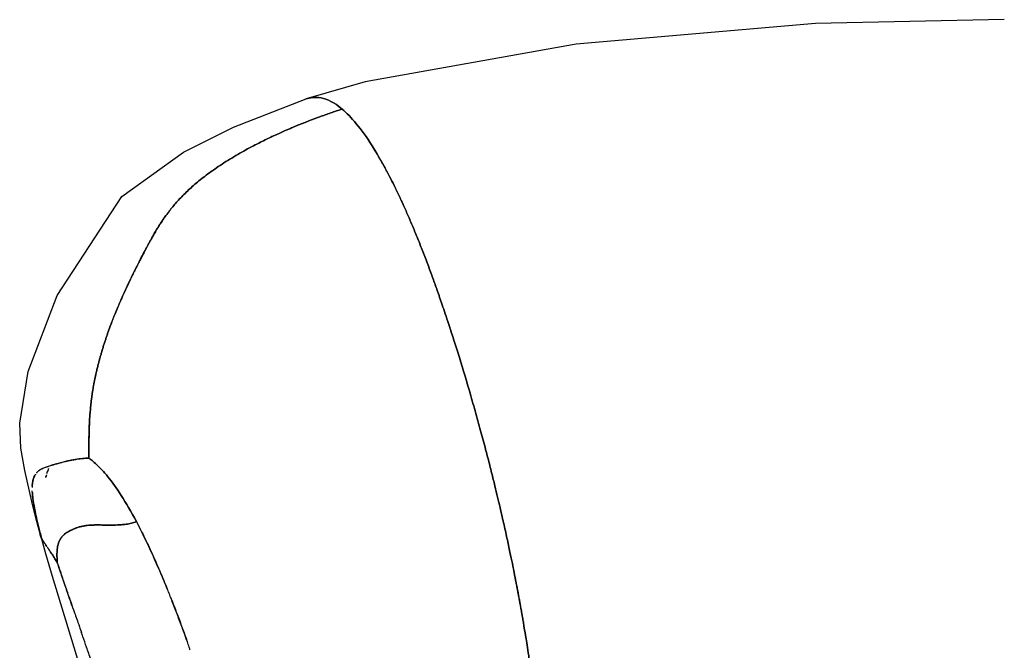
# Model space of a CAD drawing. Units: inches. Extents: x 0 to 204, y 0 to 264.
# Drawn here: x 22 to 35, y 113 to 122 of the extents above; entities that cross this region are included whole.
import ezdxf

# ---------------------------------------------------------------- set-up
doc = ezdxf.new("R2010")
doc.units = ezdxf.units.IN
doc.header["$MEASUREMENT"] = 0
doc.layers.get('0').update_dxf_attribs({"color": 10})

# ---------------------------------------------------------------- blocks, each defined once
blk = doc.blocks.new('TANA-3WSWIV4P-FR')
at = {"flags": 128}
for points in [[(-0.06, 32.503), (-2.541, 32.451), (-5.68, 32.182), (-8.45, 31.686), (-9.228, 31.462)], [(-12.717, 25.731), (-12.777, 25.958), (-12.83, 26.173), (-12.92, 26.579), (-12.971, 26.873), (-12.988, 27.201), (-12.877, 27.881), (-12.496, 28.877), (-11.645, 30.179), (-10.837, 30.761), (-10.18, 31.092), (-9.228, 31.462)], [(-12.717, 25.731), (-12.648, 25.488), (-12.561, 25.192), (-12.072, 23.585), (-11.217, 20.645), (-11.051, 20.044), (-11.007, 19.881), (-10.972, 19.748), (-10.959, 19.697), (-10.947, 19.651), (-10.855, 19.27)]]:
    blk.add_lwpolyline(points, dxfattribs=at)
for points, knots in [([(-9.231, 31.461), (-9.203, 31.47), (-9.142, 31.485), (-8.996, 31.48), (-8.859, 31.417), (-8.754, 31.328)], [0.8, 0.8, 0.8, 0.8, 0.85, 0.9, 1, 1, 1, 1]), ([(-8.754, 31.328), (-8.859, 31.417), (-8.996, 31.48), (-9.142, 31.485), (-9.203, 31.47), (-9.231, 31.461)], [0, 0, 0, 0, 0.1, 0.15, 0.2, 0.2, 0.2, 0.2]), ([(-8.754, 31.328), (-8.805, 31.312), (-8.905, 31.278), (-9.05, 31.227), (-9.167, 31.182), (-9.259, 31.147), (-9.327, 31.119), (-9.391, 31.093), (-9.466, 31.061), (-9.553, 31.023), (-9.67, 30.97), (-9.82, 30.897), (-10.018, 30.794), (-10.231, 30.671), (-10.399, 30.561), (-10.519, 30.475), (-10.599, 30.414), (-10.672, 30.355), (-10.762, 30.275), (-10.863, 30.177), (-10.968, 30.06), (-11.044, 29.963), (-11.099, 29.886), (-11.137, 29.829), (-11.173, 29.772), (-11.207, 29.716), (-11.234, 29.669), (-11.255, 29.632), (-11.271, 29.604), (-11.283, 29.581), (-11.293, 29.562), (-11.301, 29.548), (-11.308, 29.534), (-11.314, 29.523), (-11.319, 29.514), (-11.323, 29.507), (-11.326, 29.501), (-11.328, 29.497), (-11.329, 29.495), (-11.33, 29.494), (-11.332, 29.489), (-11.334, 29.485), (-11.339, 29.477), (-11.345, 29.465), (-11.352, 29.451), (-11.362, 29.433), (-11.374, 29.409), (-11.394, 29.371), (-11.419, 29.323), (-11.448, 29.265), (-11.477, 29.207), (-11.516, 29.13), (-11.562, 29.035), (-11.613, 28.924), (-11.66, 28.819), (-11.701, 28.723), (-11.748, 28.609), (-11.79, 28.499), (-11.82, 28.417), (-11.841, 28.358), (-11.855, 28.315), (-11.868, 28.278), (-11.878, 28.246), (-11.886, 28.221), (-11.894, 28.196), (-11.903, 28.164), (-11.914, 28.128), (-11.927, 28.086), (-11.938, 28.044), (-11.951, 27.999), (-11.961, 27.957), (-11.97, 27.92), (-11.976, 27.896), (-11.981, 27.875), (-11.985, 27.859), (-11.988, 27.845), (-11.99, 27.835), (-11.991, 27.829), (-11.993, 27.824), (-11.993, 27.823), (-11.994, 27.819), (-11.994, 27.816), (-11.995, 27.811), (-11.997, 27.805), (-11.998, 27.797), (-12.001, 27.784), (-12.005, 27.766), (-12.009, 27.745), (-12.013, 27.723), (-12.019, 27.693), (-12.025, 27.654), (-12.033, 27.607), (-12.04, 27.56), (-12.046, 27.515), (-12.051, 27.473), (-12.055, 27.433), (-12.06, 27.38), (-12.066, 27.316), (-12.07, 27.255), (-12.072, 27.208), (-12.074, 27.168), (-12.076, 27.122), (-12.078, 27.052), (-12.078, 26.987), (-12.079, 26.936), (-12.079, 26.896), (-12.079, 26.863), (-12.079, 26.833), (-12.079, 26.796), (-12.079, 26.764), (-12.079, 26.748), (-12.079, 26.743)], [0, 0, 0, 0, 0.019231, 0.038462, 0.057692, 0.067308, 0.076923, 0.086538, 0.096154, 0.115385, 0.134615, 0.153846, 0.173077, 0.192308, 0.211538, 0.221154, 0.230769, 0.240385, 0.25, 0.269231, 0.288462, 0.307692, 0.317308, 0.326923, 0.336538, 0.346154, 0.355769, 0.360577, 0.365385, 0.370192, 0.372596, 0.375, 0.377404, 0.379808, 0.38101, 0.382212, 0.383413, 0.384014, 0.384315, 0.384615, 0.384916, 0.385216, 0.385817, 0.387019, 0.388221, 0.389423, 0.391827, 0.394231, 0.399038, 0.403846, 0.408654, 0.413462, 0.423077, 0.432692, 0.442308, 0.451923, 0.461538, 0.480769, 0.5, 0.509615, 0.519231, 0.528846, 0.533654, 0.538462, 0.543269, 0.548077, 0.557692, 0.567308, 0.576923, 0.586538, 0.596154, 0.600962, 0.605769, 0.608173, 0.610577, 0.612981, 0.614183, 0.614784, 0.615385, 0.615986, 0.616587, 0.617788, 0.61899, 0.620192, 0.622596, 0.625, 0.629808, 0.634615, 0.639423, 0.644231, 0.653846, 0.663462, 0.673077, 0.682692, 0.692308, 0.701923, 0.711538, 0.730769, 0.75, 0.759615, 0.769231, 0.783654, 0.798077, 0.826923, 0.841346, 0.855769, 0.884615, 0.913462, 0.942308, 0.971154, 1, 1, 1, 1]), ([(-12.079, 26.743), (-12.079, 26.75), (-12.079, 26.768), (-12.079, 26.796), (-12.079, 26.821), (-12.079, 26.843), (-12.079, 26.864), (-12.079, 26.889), (-12.079, 26.923), (-12.079, 26.974), (-12.078, 27.035), (-12.077, 27.093), (-12.075, 27.139), (-12.074, 27.174), (-12.072, 27.208), (-12.07, 27.255), (-12.066, 27.316), (-12.06, 27.38), (-12.055, 27.433), (-12.051, 27.473), (-12.046, 27.515), (-12.04, 27.56), (-12.033, 27.607), (-12.025, 27.654), (-12.019, 27.693), (-12.013, 27.723), (-12.009, 27.745), (-12.005, 27.766), (-12.001, 27.784), (-11.998, 27.797), (-11.997, 27.805), (-11.995, 27.811), (-11.994, 27.816), (-11.994, 27.819), (-11.993, 27.823), (-11.993, 27.824), (-11.991, 27.829), (-11.99, 27.835), (-11.989, 27.842), (-11.987, 27.85), (-11.984, 27.861), (-11.981, 27.875), (-11.976, 27.896), (-11.97, 27.92), (-11.964, 27.948), (-11.957, 27.974), (-11.949, 28.006), (-11.938, 28.044), (-11.927, 28.086), (-11.914, 28.128), (-11.903, 28.164), (-11.894, 28.196), (-11.886, 28.221), (-11.878, 28.246), (-11.868, 28.278), (-11.855, 28.315), (-11.841, 28.358), (-11.82, 28.417), (-11.796, 28.483), (-11.765, 28.565), (-11.737, 28.637), (-11.7, 28.725), (-11.656, 28.829), (-11.605, 28.943), (-11.53, 29.101), (-11.451, 29.262), (-11.377, 29.404), (-11.337, 29.481), (-11.309, 29.533), (-11.283, 29.582), (-11.253, 29.637), (-11.22, 29.694), (-11.18, 29.762), (-11.141, 29.823), (-11.102, 29.881), (-11.078, 29.916), (-11.057, 29.944), (-11.036, 29.973), (-11.006, 30.011), (-10.951, 30.079), (-10.863, 30.177), (-10.762, 30.275), (-10.672, 30.355), (-10.599, 30.414), (-10.519, 30.475), (-10.399, 30.561), (-10.231, 30.671), (-10.018, 30.794), (-9.82, 30.897), (-9.67, 30.97), (-9.553, 31.023), (-9.466, 31.061), (-9.391, 31.093), (-9.327, 31.119), (-9.259, 31.147), (-9.167, 31.182), (-9.05, 31.227), (-8.905, 31.278), (-8.805, 31.312), (-8.754, 31.328)], [0, 0, 0, 0, 0.038462, 0.057692, 0.076923, 0.096154, 0.115385, 0.134615, 0.153846, 0.173077, 0.192308, 0.211538, 0.221154, 0.230769, 0.240385, 0.25, 0.269231, 0.288462, 0.298077, 0.307692, 0.317308, 0.326923, 0.336538, 0.346154, 0.355769, 0.360577, 0.365385, 0.370192, 0.375, 0.377404, 0.379808, 0.38101, 0.382212, 0.383413, 0.384014, 0.384615, 0.385216, 0.385817, 0.387019, 0.388221, 0.389423, 0.391827, 0.394231, 0.399038, 0.403846, 0.408654, 0.413462, 0.423077, 0.432692, 0.442308, 0.451923, 0.456731, 0.461538, 0.466346, 0.471154, 0.480769, 0.490385, 0.5, 0.519231, 0.528846, 0.538462, 0.548077, 0.557692, 0.567308, 0.576923, 0.596154, 0.605769, 0.615385, 0.620192, 0.625, 0.634615, 0.644231, 0.653846, 0.673077, 0.682692, 0.6875, 0.692308, 0.697115, 0.701923, 0.711538, 0.730769, 0.75, 0.759615, 0.769231, 0.778846, 0.788462, 0.807692, 0.826923, 0.846154, 0.865385, 0.884615, 0.903846, 0.913462, 0.923077, 0.932692, 0.942308, 0.961538, 0.980769, 1, 1, 1, 1]), ([(-8.754, 31.328), (-8.696, 31.279), (-8.572, 31.152), (-8.364, 30.863), (-8.173, 30.529), (-8.031, 30.242), (-7.947, 30.062), (-7.884, 29.918), (-7.819, 29.766), (-7.753, 29.605), (-7.697, 29.464), (-7.652, 29.346), (-7.618, 29.255), (-7.585, 29.167), (-7.546, 29.059), (-7.499, 28.927), (-7.445, 28.771), (-7.39, 28.609), (-7.343, 28.466), (-7.285, 28.285), (-7.193, 27.995), (-7.09, 27.651), (-6.989, 27.295), (-6.918, 27.036), (-6.854, 26.795), (-6.801, 26.59), (-6.759, 26.418), (-6.708, 26.211), (-6.658, 25.997), (-6.618, 25.82), (-6.59, 25.691), (-6.569, 25.596), (-6.55, 25.507), (-6.528, 25.402), (-6.506, 25.291), (-6.488, 25.203), (-6.476, 25.141), (-6.468, 25.096), (-6.461, 25.059), (-6.454, 25.022), (-6.448, 24.991), (-6.443, 24.968), (-6.439, 24.944), (-6.435, 24.92), (-6.43, 24.893), (-6.424, 24.86), (-6.416, 24.817), (-6.407, 24.766), (-6.398, 24.717), (-6.39, 24.671), (-6.383, 24.631), (-6.376, 24.591), (-6.368, 24.543), (-6.353, 24.451), (-6.332, 24.321), (-6.312, 24.193), (-6.285, 24.014), (-6.253, 23.789), (-6.219, 23.537), (-6.175, 23.184), (-6.137, 22.836), (-6.108, 22.543), (-6.091, 22.365), (-6.079, 22.225), (-6.065, 22.067), (-6.053, 21.914), (-6.043, 21.784), (-6.035, 21.677), (-6.028, 21.574), (-6.02, 21.452), (-6.008, 21.279), (-5.995, 21.071), (-5.982, 20.842), (-5.971, 20.63), (-5.962, 20.469), (-5.956, 20.345), (-5.953, 20.27), (-5.95, 20.2), (-5.946, 20.105), (-5.94, 19.959), (-5.931, 19.704), (-5.925, 19.495), (-5.921, 19.351), (-5.918, 19.232), (-5.915, 19.15), (-5.913, 19.099)], [0, 0, 0, 0, 0.05, 0.1, 0.15, 0.175, 0.1875, 0.2, 0.2125, 0.225, 0.2375, 0.24375, 0.25, 0.25625, 0.2625, 0.275, 0.2875, 0.29375, 0.3, 0.30625, 0.3125, 0.325, 0.33125, 0.3375, 0.34375, 0.35, 0.35625, 0.3625, 0.375, 0.3875, 0.39375, 0.4, 0.40625, 0.4125, 0.425, 0.4375, 0.44375, 0.45, 0.45625, 0.4625, 0.475, 0.4875, 0.49375, 0.5, 0.50625, 0.5125, 0.525, 0.5375, 0.54375, 0.55, 0.55625, 0.5625, 0.575, 0.5875, 0.59375, 0.6, 0.60625, 0.6125, 0.61875, 0.625, 0.6375, 0.64375, 0.65, 0.65625, 0.6625, 0.675, 0.6875, 0.69375, 0.7, 0.709375, 0.71875, 0.7375, 0.75625, 0.775, 0.79375, 0.803125, 0.8125, 0.821875, 0.83125, 0.85, 0.86875, 0.8875, 0.896875, 0.90625, 0.9230872, 0.9230872, 0.9230872, 0.9230872]), ([(-6.468, 25.097), (-6.47, 25.11), (-6.476, 25.138), (-6.488, 25.198), (-6.505, 25.288), (-6.528, 25.4), (-6.55, 25.506), (-6.569, 25.596), (-6.59, 25.691), (-6.618, 25.82), (-6.658, 25.997), (-6.708, 26.211), (-6.759, 26.418), (-6.801, 26.59), (-6.854, 26.795), (-6.918, 27.036), (-6.989, 27.295), (-7.09, 27.651), (-7.193, 27.995), (-7.285, 28.285), (-7.343, 28.466), (-7.39, 28.609), (-7.445, 28.771), (-7.499, 28.927), (-7.546, 29.059), (-7.585, 29.167), (-7.618, 29.255), (-7.652, 29.346), (-7.697, 29.464), (-7.753, 29.605), (-7.819, 29.766), (-7.905, 29.969), (-8.01, 30.201), (-8.132, 30.447), (-8.249, 30.663), (-8.398, 30.911), (-8.572, 31.152), (-8.696, 31.279), (-8.754, 31.328)], [0.55, 0.55, 0.55, 0.55, 0.55625, 0.5625, 0.575, 0.5875, 0.59375, 0.6, 0.60625, 0.6125, 0.625, 0.6375, 0.64375, 0.65, 0.65625, 0.6625, 0.66875, 0.675, 0.6875, 0.69375, 0.7, 0.70625, 0.7125, 0.725, 0.7375, 0.74375, 0.75, 0.75625, 0.7625, 0.775, 0.7875, 0.8, 0.825, 0.85, 0.875, 0.9, 0.95, 1, 1, 1, 1]), ([(-12.768, 26.546), (-12.766, 26.549), (-12.758, 26.558), (-12.739, 26.577), (-12.706, 26.599), (-12.659, 26.619), (-12.61, 26.636), (-12.563, 26.65), (-12.511, 26.665), (-12.437, 26.687), (-12.355, 26.707), (-12.289, 26.72), (-12.223, 26.731), (-12.16, 26.739), (-12.105, 26.742), (-12.085, 26.743), (-12.079, 26.743)], [0.5943308, 0.5943308, 0.5943308, 0.5943308, 0.6041667, 0.625, 0.6666667, 0.7083333, 0.75, 0.7708333, 0.7916667, 0.8333333, 0.875, 0.8958333, 0.9166667, 0.9583333, 0.9791667, 1, 1, 1, 1]), ([(-12.079, 26.743), (-12.087, 26.743), (-12.121, 26.742), (-12.203, 26.734), (-12.293, 26.72), (-12.373, 26.702), (-12.424, 26.689), (-12.467, 26.678), (-12.493, 26.67), (-12.514, 26.664), (-12.531, 26.659), (-12.549, 26.654), (-12.555, 26.652), (-12.563, 26.65), (-12.573, 26.647), (-12.59, 26.641), (-12.614, 26.634), (-12.641, 26.625), (-12.665, 26.616), (-12.686, 26.607), (-12.705, 26.598), (-12.722, 26.588), (-12.739, 26.576), (-12.752, 26.565), (-12.759, 26.557), (-12.761, 26.555)], [0, 0, 0, 0, 0.0416667, 0.0833333, 0.125, 0.1458333, 0.1666667, 0.1770833, 0.1875, 0.1927083, 0.1979167, 0.203125, 0.2083333, 0.2135417, 0.21875, 0.2291667, 0.25, 0.2708333, 0.2916667, 0.3125, 0.3333333, 0.3541667, 0.375, 0.3958333, 0.40625, 0.40625, 0.40625, 0.40625]), ([(-12.079, 26.743), (-12.071, 26.737), (-12.04, 26.714), (-11.98, 26.661), (-11.909, 26.59), (-11.805, 26.47), (-11.658, 26.267), (-11.525, 26.04), (-11.455, 25.908)], [0, 0, 0, 0, 0.125, 0.25, 0.375, 0.5, 0.75, 1, 1, 1, 1]), ([(-11.455, 25.908), (-11.525, 26.04), (-11.658, 26.267), (-11.805, 26.47), (-11.909, 26.59), (-11.98, 26.661), (-12.04, 26.714), (-12.071, 26.737), (-12.079, 26.743)], [0, 0, 0, 0, 0.25, 0.5, 0.625, 0.75, 0.875, 1, 1, 1, 1]), ([(-12.78, 26.53), (-12.782, 26.527), (-12.785, 26.521), (-12.789, 26.515), (-12.798, 26.497), (-12.803, 26.485), (-12.808, 26.472), (-12.813, 26.455), (-12.818, 26.434), (-12.821, 26.414), (-12.824, 26.387), (-12.824, 26.367), (-12.824, 26.355)], [0.4375, 0.4375, 0.4375, 0.4375, 0.4479167, 0.4583333, 0.46875, 0.4739583, 0.4791667, 0.4895833, 0.5, 0.5104167, 0.5208333, 0.5416667, 0.5416667, 0.5416667, 0.5416667]), ([(-12.824, 26.375), (-12.823, 26.395), (-12.82, 26.425), (-12.811, 26.463), (-12.802, 26.49), (-12.794, 26.506), (-12.79, 26.513)], [0.4583333, 0.4583333, 0.4583333, 0.4583333, 0.5, 0.5208333, 0.5416667, 0.5625, 0.5625, 0.5625, 0.5625]), ([(-12.636, 26.521), (-12.636, 26.52), (-12.638, 26.514), (-12.64, 26.505), (-12.643, 26.497), (-12.644, 26.493), (-12.644, 26.491)], [0.684150745, 0.684150745, 0.684150745, 0.684150745, 0.685096154, 0.6875, 0.688701923, 0.689644987, 0.689644987, 0.689644987, 0.689644987]), ([(-12.63, 26.542), (-12.629, 26.545), (-12.625, 26.559), (-12.621, 26.572), (-12.617, 26.582)], [0.324076837, 0.324076837, 0.324076837, 0.324076837, 0.326923077, 0.333946043, 0.333946043, 0.333946043, 0.333946043]), ([(-12.61, 26.606), (-12.611, 26.603), (-12.614, 26.593), (-12.619, 26.579), (-12.622, 26.567), (-12.624, 26.562)], [0.666053957, 0.666053957, 0.666053957, 0.666053957, 0.668269231, 0.673076923, 0.675923163, 0.675923163, 0.675923163, 0.675923163]), ([(-12.7, 25.686), (-12.716, 25.743), (-12.736, 25.822), (-12.758, 25.916), (-12.773, 25.982), (-12.784, 26.036), (-12.793, 26.082), (-12.802, 26.13), (-12.812, 26.192), (-12.82, 26.256), (-12.823, 26.295), (-12.823, 26.315)], [0, 0, 0, 0, 0.0833333, 0.125, 0.1666667, 0.2083333, 0.25, 0.2916667, 0.3333333, 0.375, 0.4166667, 0.4166667, 0.4166667, 0.4166667]), ([(-12.822, 26.293), (-12.822, 26.284), (-12.82, 26.268), (-12.818, 26.246), (-12.816, 26.222), (-12.812, 26.193), (-12.807, 26.16), (-12.801, 26.123), (-12.793, 26.081), (-12.784, 26.036), (-12.773, 25.982), (-12.758, 25.916), (-12.736, 25.822), (-12.716, 25.743), (-12.7, 25.686)], [0.5833333, 0.5833333, 0.5833333, 0.5833333, 0.6041667, 0.625, 0.6458333, 0.6666667, 0.6875, 0.7083333, 0.75, 0.7916667, 0.8333333, 0.875, 0.9166667, 1, 1, 1, 1]), ([(-11.455, 25.908), (-11.477, 25.9), (-11.51, 25.89), (-11.556, 25.88), (-11.591, 25.874), (-11.622, 25.87), (-11.651, 25.868), (-11.683, 25.865), (-11.727, 25.863), (-11.788, 25.862), (-11.857, 25.863), (-11.928, 25.864), (-11.991, 25.865), (-12.045, 25.863), (-12.112, 25.858), (-12.187, 25.845), (-12.267, 25.819), (-12.342, 25.782), (-12.406, 25.741), (-12.449, 25.691), (-12.475, 25.643), (-12.491, 25.581), (-12.499, 25.509), (-12.499, 25.431), (-12.495, 25.384), (-12.494, 25.37)], [0, 0, 0, 0, 0.071429, 0.107143, 0.142857, 0.178571, 0.214286, 0.25, 0.285714, 0.321429, 0.357143, 0.392857, 0.428571, 0.464286, 0.5, 0.571429, 0.642857, 0.714286, 0.785714, 0.821429, 0.857143, 0.892857, 0.928571, 0.964286, 1, 1, 1, 1]), ([(-12.494, 25.37), (-12.495, 25.384), (-12.499, 25.431), (-12.499, 25.509), (-12.493, 25.569), (-12.483, 25.612), (-12.473, 25.641), (-12.462, 25.666), (-12.451, 25.685), (-12.439, 25.703), (-12.425, 25.718), (-12.412, 25.731), (-12.4, 25.741), (-12.391, 25.749), (-12.38, 25.756), (-12.37, 25.763), (-12.356, 25.772), (-12.341, 25.781), (-12.336, 25.783), (-12.327, 25.788), (-12.319, 25.793), (-12.307, 25.799), (-12.291, 25.806), (-12.271, 25.815), (-12.25, 25.823), (-12.221, 25.834), (-12.185, 25.844), (-12.14, 25.853), (-12.097, 25.859), (-12.062, 25.862), (-12.036, 25.863), (-12.016, 25.864), (-11.999, 25.864), (-11.992, 25.864), (-11.969, 25.865), (-11.939, 25.864), (-11.909, 25.864), (-11.873, 25.863), (-11.829, 25.862), (-11.782, 25.862), (-11.728, 25.863), (-11.683, 25.865), (-11.651, 25.868), (-11.622, 25.87), (-11.591, 25.874), (-11.556, 25.88), (-11.51, 25.89), (-11.477, 25.9), (-11.455, 25.908)], [0, 0, 0, 0, 0.035714, 0.071429, 0.107143, 0.125, 0.142857, 0.160714, 0.178571, 0.196429, 0.214286, 0.232143, 0.241071, 0.25, 0.258929, 0.267857, 0.276786, 0.285714, 0.294643, 0.303571, 0.3125, 0.321429, 0.339286, 0.357143, 0.375, 0.392857, 0.428571, 0.464286, 0.5, 0.517857, 0.535714, 0.553571, 0.5625, 0.571429, 0.580357, 0.589286, 0.607143, 0.625, 0.642857, 0.678571, 0.714286, 0.75, 0.785714, 0.821429, 0.857143, 0.892857, 0.928571, 1, 1, 1, 1]), ([(-11.455, 25.908), (-11.419, 25.84), (-11.346, 25.695), (-11.25, 25.49), (-11.172, 25.313), (-11.112, 25.174), (-11.072, 25.077), (-11.052, 25.028)], [0, 0, 0, 0, 0.0384615, 0.0769231, 0.0961538, 0.1153846, 0.1346154, 0.1346154, 0.1346154, 0.1346154]), ([(-12.7, 25.686), (-12.704, 25.694), (-12.71, 25.709), (-12.718, 25.734), (-12.723, 25.755), (-12.725, 25.768), (-12.725, 25.77)], [0, 0, 0, 0, 0.01923077, 0.03846154, 0.05769231, 0.06188479, 0.06188479, 0.06188479, 0.06188479]), ([(-12.725, 25.77), (-12.723, 25.758), (-12.717, 25.727), (-12.707, 25.701), (-12.7, 25.686)], [0.93811521, 0.93811521, 0.93811521, 0.93811521, 0.96153846, 1, 1, 1, 1]), ([(-12.494, 25.37), (-12.501, 25.381), (-12.525, 25.42), (-12.564, 25.482), (-12.599, 25.534), (-12.618, 25.562), (-12.626, 25.574)], [0, 0, 0, 0, 0.125, 0.25, 0.375, 0.4798169, 0.4798169, 0.4798169, 0.4798169]), ([(-12.626, 25.574), (-12.618, 25.562), (-12.599, 25.534), (-12.564, 25.482), (-12.525, 25.42), (-12.501, 25.381), (-12.494, 25.37)], [0.5201831, 0.5201831, 0.5201831, 0.5201831, 0.625, 0.75, 0.875, 1, 1, 1, 1]), ([(-12.494, 25.37), (-12.489, 25.356), (-12.479, 25.325), (-12.461, 25.272), (-12.446, 25.226), (-12.431, 25.182), (-12.417, 25.14), (-12.403, 25.099), (-12.388, 25.057), (-12.375, 25.019), (-12.366, 24.992), (-12.361, 24.978)], [0, 0, 0, 0, 0.0625, 0.09375, 0.125, 0.15625, 0.1875, 0.21875, 0.234375, 0.25, 0.265625, 0.265625, 0.265625, 0.265625]), ([(-12.448, 25.232), (-12.451, 25.241), (-12.46, 25.267), (-12.478, 25.321), (-12.489, 25.355), (-12.494, 25.37)], [0.9119079, 0.9119079, 0.9119079, 0.9119079, 0.925, 0.95, 1, 1, 1, 1]), ([(-10.996, 24.887), (-10.998, 24.894), (-11.011, 24.926), (-11.033, 24.982), (-11.073, 25.079), (-11.139, 25.238), (-11.195, 25.366), (-11.231, 25.446)], [0.7966625, 0.7966625, 0.7966625, 0.7966625, 0.8, 0.8125, 0.825, 0.85, 0.897645, 0.897645, 0.897645, 0.897645]), ([(-12.302, 24.807), (-12.305, 24.817), (-12.323, 24.869), (-12.346, 24.935), (-12.369, 25.001), (-12.387, 25.054), (-12.405, 25.105), (-12.422, 25.155), (-12.433, 25.189), (-12.439, 25.207)], [0.7696821, 0.7696821, 0.7696821, 0.7696821, 0.775, 0.8, 0.8125, 0.825, 0.85, 0.875, 0.9, 0.9, 0.9, 0.9]), ([(-6.434, 24.919), (-6.436, 24.929), (-6.44, 24.947), (-6.443, 24.964), (-6.446, 24.979), (-6.448, 24.993), (-6.451, 25.007), (-6.453, 25.017), (-6.456, 25.032), (-6.457, 25.039), (-6.461, 25.063), (-6.466, 25.085), (-6.468, 25.097)], [0.5, 0.5, 0.5, 0.5, 0.50625, 0.5125, 0.51875, 0.525, 0.528125, 0.53125, 0.5328125, 0.5375, 0.54375, 0.55, 0.55, 0.55, 0.55]), ([(-12.342, 24.924), (-12.333, 24.898), (-12.313, 24.839), (-12.279, 24.742), (-12.24, 24.631), (-12.209, 24.542), (-12.185, 24.474), (-12.175, 24.443)], [0.2856057, 0.2856057, 0.2856057, 0.2856057, 0.3125, 0.34375, 0.359375, 0.375, 0.3860149, 0.3860149, 0.3860149, 0.3860149]), ([(-11.005, 24.91), (-11, 24.899), (-10.976, 24.837), (-10.928, 24.714), (-10.862, 24.536), (-10.814, 24.405), (-10.79, 24.338), (-10.786, 24.324)], [0.14967484, 0.14967484, 0.14967484, 0.14967484, 0.15384615, 0.17307692, 0.19230769, 0.21153846, 0.21648206, 0.21648206, 0.21648206, 0.21648206]), ([(-10.749, 24.219), (-10.753, 24.231), (-10.772, 24.287), (-10.813, 24.402), (-10.876, 24.574), (-10.938, 24.738), (-10.976, 24.836), (-10.992, 24.878)], [0.6925011, 0.6925011, 0.6925011, 0.6925011, 0.7, 0.725, 0.75, 0.775, 0.795261, 0.795261, 0.795261, 0.795261]), ([(-6.39, 24.672), (-6.393, 24.686), (-6.398, 24.716), (-6.404, 24.752), (-6.41, 24.783), (-6.416, 24.821), (-6.423, 24.854), (-6.429, 24.889), (-6.433, 24.91), (-6.434, 24.919)], [0.45, 0.45, 0.45, 0.45, 0.45625, 0.4625, 0.46875, 0.475, 0.4875, 0.49375, 0.5, 0.5, 0.5, 0.5]), ([(-5.913, 19.099), (-5.914, 19.131), (-5.917, 19.203), (-5.92, 19.318), (-5.924, 19.457), (-5.928, 19.619), (-5.934, 19.79), (-5.94, 19.952), (-5.945, 20.078), (-5.949, 20.178), (-5.952, 20.254), (-5.955, 20.32), (-5.958, 20.376), (-5.961, 20.438), (-5.965, 20.522), (-5.971, 20.632), (-5.978, 20.771), (-5.986, 20.918), (-5.995, 21.073), (-6.005, 21.237), (-6.015, 21.38), (-6.023, 21.497), (-6.029, 21.589), (-6.035, 21.677), (-6.043, 21.784), (-6.053, 21.914), (-6.065, 22.067), (-6.079, 22.225), (-6.091, 22.365), (-6.108, 22.543), (-6.137, 22.836), (-6.175, 23.184), (-6.219, 23.537), (-6.253, 23.789), (-6.285, 24.014), (-6.312, 24.193), (-6.332, 24.321), (-6.353, 24.451), (-6.368, 24.543), (-6.376, 24.591), (-6.383, 24.631), (-6.388, 24.658), (-6.39, 24.672)], [0.0769128, 0.0769128, 0.0769128, 0.0769128, 0.0875, 0.1, 0.1125, 0.125, 0.1375, 0.15, 0.1625, 0.175, 0.1875, 0.19375, 0.2, 0.20625, 0.2125, 0.225, 0.2375, 0.25, 0.2625, 0.275, 0.2875, 0.29375, 0.3, 0.30625, 0.3125, 0.325, 0.3375, 0.34375, 0.35, 0.35625, 0.3625, 0.375, 0.38125, 0.3875, 0.39375, 0.4, 0.40625, 0.4125, 0.425, 0.4375, 0.44375, 0.45, 0.45, 0.45, 0.45]), ([(-10.647, 19.404), (-10.654, 19.44), (-10.67, 19.517), (-10.699, 19.65), (-10.738, 19.811), (-10.779, 19.975), (-10.815, 20.11), (-10.837, 20.193), (-10.855, 20.258), (-10.87, 20.315), (-10.881, 20.355), (-10.886, 20.372), (-10.89, 20.386), (-10.891, 20.391), (-10.894, 20.401), (-10.897, 20.413), (-10.903, 20.435), (-10.912, 20.467), (-10.923, 20.505), (-10.935, 20.55), (-10.951, 20.605), (-10.973, 20.684), (-11.014, 20.828), (-11.085, 21.076), (-11.161, 21.335), (-11.205, 21.483), (-11.238, 21.594), (-11.269, 21.695), (-11.307, 21.82), (-11.352, 21.97), (-11.406, 22.145), (-11.462, 22.323), (-11.511, 22.479), (-11.572, 22.671), (-11.67, 22.974), (-11.814, 23.405), (-11.956, 23.82), (-12.053, 24.095), (-12.111, 24.263), (-12.151, 24.376), (-12.172, 24.437), (-12.179, 24.457)], [0, 0, 0, 0, 0.05, 0.1, 0.15, 0.2, 0.225, 0.2375, 0.25, 0.2625, 0.26875, 0.2703125, 0.271875, 0.275, 0.278125, 0.28125, 0.2875, 0.3, 0.3125, 0.325, 0.35, 0.375, 0.4, 0.45, 0.475, 0.4875, 0.5, 0.5125, 0.525, 0.55, 0.575, 0.5875, 0.6, 0.6125, 0.625, 0.65, 0.675, 0.6875, 0.7, 0.7125, 0.7190519, 0.7190519, 0.7190519, 0.7190519])]:
    blk.add_open_spline(points, degree=3, knots=knots)
for points in [[(-12.646, 26.486), (-12.644, 26.493), (-12.642, 26.501), (-12.64, 26.508)], [(-11.236, 25.458), (-11.274, 25.541), (-11.349, 25.7), (-11.42, 25.842), (-11.455, 25.908)], [(-12.727, 25.781), (-12.727, 25.786), (-12.728, 25.79), (-12.728, 25.795)], [(-12.728, 25.795), (-12.728, 25.79), (-12.727, 25.786), (-12.727, 25.781)], [(-12.631, 25.581), (-12.65, 25.608), (-12.677, 25.646), (-12.693, 25.672), (-12.7, 25.686)], [(-12.7, 25.686), (-12.693, 25.672), (-12.677, 25.646), (-12.65, 25.608), (-12.631, 25.581)], [(-11.034, 24.983), (-11.03, 24.973), (-11.026, 24.963), (-11.022, 24.953)]]:
    blk.add_open_spline(points, degree=3)

msp = doc.modelspace()

# ---------------------------------------------------------------- block references
msp.add_blockref('TANA-3WSWIV4P-FR', (35.4063, 89.1276))

doc.saveas('drawing.dxf')
